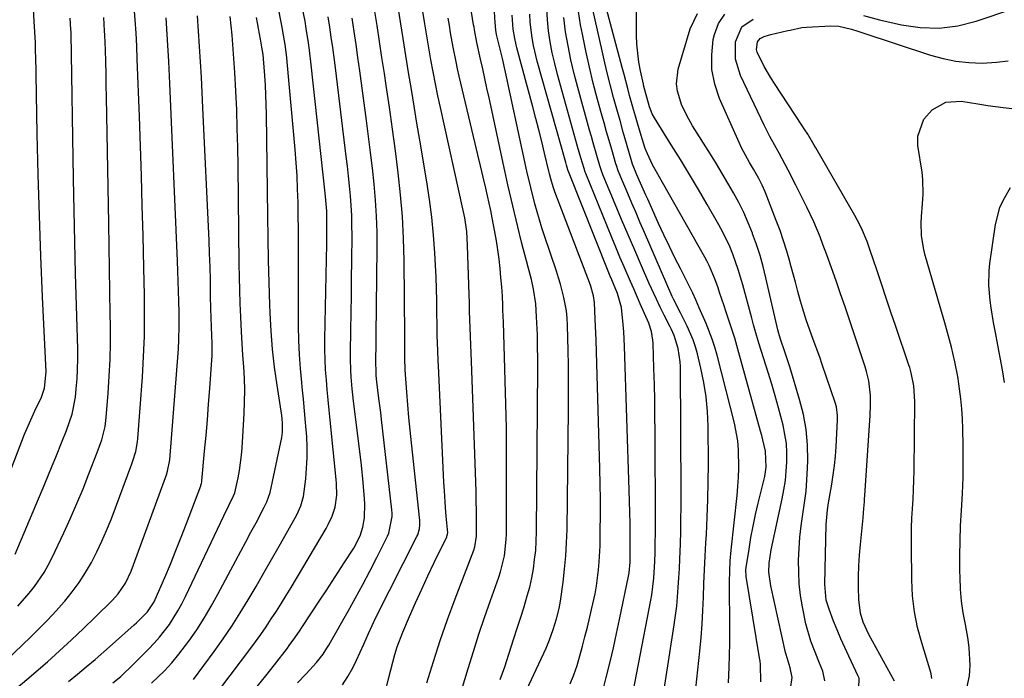
# Model space of a CAD drawing. Units: inches. Extents: x 1841434 to 1846808, y 421149 to 426488.
# Drawn here: x 1844668 to 1844938, y 421278 to 421459 of the extents above; entities that cross this region are included whole.
import ezdxf

# ---------------------------------------------------------------- set-up
doc = ezdxf.new("R2010")
doc.units = ezdxf.units.IN
doc.header["$MEASUREMENT"] = 0
doc.layers.add('7', color=7, linetype='Continuous')
doc.layers.add('8', color=7, linetype='Continuous')

msp = doc.modelspace()

# ---------------------------------------------------------------- linework, layer by layer
at = {"layer": '7', "color": 18}
for points in [[(1844800.02, 421277.67, 1804), (1844801.28, 421281.15, 1804), (1844802.45, 421284.66, 1804), (1844803.78, 421288.9, 1804), (1844804.68, 421291.73, 1804), (1844805.59, 421294.55, 1804), (1844806.5, 421297.37, 1804), (1844807.49, 421300.61, 1804), (1844808.14, 421303.06, 1804), (1844808.69, 421305.55, 1804), (1844809.15, 421308.05, 1804), (1844809.5, 421310.57, 1804), (1844809.78, 421313.1, 1804), (1844809.93, 421315.63, 1804), (1844810.01, 421318.18, 1804), (1844810.33, 421363.2, 1804), (1844810.33, 421365.26, 1804), (1844810.3, 421369.38, 1804), (1844810.24, 421372.27, 1804), (1844810.03, 421377.18, 1804), (1844809.78, 421380.72, 1804), (1844809.19, 421384.77, 1804), (1844808.62, 421387.44, 1804), (1844807.72, 421390.84, 1804), (1844807.25, 421392.54, 1804), (1844806.35, 421395.94, 1804), (1844805.92, 421397.64, 1804), (1844804.87, 421401.87, 1804), (1844803.94, 421405.69, 1804), (1844803.04, 421409.52, 1804), (1844802.17, 421413.36, 1804), (1844801.32, 421417.2, 1804), (1844796.99, 421437.29, 1804), (1844796.42, 421439.93, 1804), (1844795.84, 421442.57, 1804), (1844795.26, 421445.21, 1804), (1844794.68, 421447.85, 1804), (1844793.66, 421452.43, 1804), (1844792.99, 421455.92, 1804), (1844792.87, 421456.62, 1804), (1844792.76, 421457.32, 1804), (1844788.32, 421485.11, 1804)], [(1844879.62, 421275.09, 1822), (1844880.09, 421278.23, 1822), (1844879.58, 421280.92, 1822), (1844878.43, 421284.51, 1822), (1844878.28, 421285.12, 1822), (1844874.23, 421303.39, 1822), (1844873.76, 421307.09, 1822), (1844873.8, 421309.59, 1822), (1844874.33, 421313.3, 1822), (1844877.37, 421327.23, 1822), (1844877.85, 421329.74, 1822), (1844878.25, 421332.26, 1822), (1844878.51, 421334.8, 1822), (1844878.68, 421337.35, 1822), (1844878.68, 421339.89, 1822), (1844878.52, 421342.42, 1822), (1844878.15, 421344.93, 1822), (1844877.64, 421347.42, 1822), (1844876.38, 421352.25, 1822), (1844875.49, 421355.5, 1822), (1844874.54, 421358.73, 1822), (1844873.55, 421361.95, 1822), (1844871.11, 421369.71, 1822), (1844870.83, 421370.59, 1822), (1844869.53, 421375.03, 1822), (1844869.04, 421376.82, 1822), (1844866.6, 421385.92, 1822), (1844865.33, 421390.19, 1822), (1844863.84, 421394.38, 1822), (1844862.99, 421396.43, 1822), (1844861.08, 421400.44, 1822), (1844860.02, 421402.4, 1822), (1844856.84, 421407.96, 1822), (1844854.43, 421412.1, 1822), (1844852, 421416.22, 1822), (1844849.51, 421420.31, 1822), (1844846.98, 421424.38, 1822), (1844842.32, 421431.81, 1822), (1844841.74, 421432.86, 1822), (1844841.02, 421434.75, 1822), (1844839.8, 421439.12, 1822), (1844839.48, 421440.4, 1822), (1844839.32, 421441.05, 1822), (1844838.51, 421444.62, 1822), (1844838.04, 421447.06, 1822), (1844837.49, 421451.99, 1822), (1844837.42, 421454.48, 1822), (1844837.5, 421471.25, 1822)], [(1844715.95, 421277.71, 1788), (1844721.59, 421285.39, 1788), (1844724.06, 421288.85, 1788), (1844726.46, 421292.36, 1788), (1844728.74, 421295.94, 1788), (1844730.96, 421299.57, 1788), (1844733.12, 421303.23, 1788), (1844735.25, 421306.91, 1788), (1844737.37, 421310.6, 1788), (1844739.48, 421314.29, 1788), (1844743.85, 421322.02, 1788), (1844744.27, 421322.82, 1788), (1844745.38, 421325.29, 1788), (1844746.09, 421327.89, 1788), (1844746.71, 421332.74, 1788), (1844746.97, 421335.62, 1788), (1844747.13, 421338.51, 1788), (1844747.11, 421341.4, 1788), (1844746.99, 421344.29, 1788), (1844746.69, 421348.18, 1788), (1844746.42, 421351.41, 1788), (1844746.11, 421354.63, 1788), (1844745.78, 421357.84, 1788), (1844745.63, 421359.13, 1788), (1844745.27, 421362.99, 1788), (1844745, 421366.86, 1788), (1844744.85, 421370.73, 1788), (1844744.78, 421374.61, 1788), (1844744.78, 421394.02, 1788), (1844744.77, 421397.66, 1788), (1844744.74, 421401.29, 1788), (1844744.69, 421404.92, 1788), (1844744.62, 421408.56, 1788), (1844744.51, 421412.19, 1788), (1844744.34, 421415.82, 1788), (1844744.1, 421419.44, 1788), (1844743.82, 421423.06, 1788), (1844741.66, 421447.11, 1788), (1844741.54, 421448.31, 1788), (1844741.08, 421451.92, 1788), (1844740.48, 421455.5, 1788), (1844740.26, 421456.69, 1788), (1844739.01, 421463.17, 1788)], [(1844768.52, 421274.04, 1798), (1844769.55, 421278.26, 1798), (1844770.07, 421280.37, 1798), (1844771.18, 421284.57, 1798), (1844771.83, 421286.64, 1798), (1844773.38, 421290.69, 1798), (1844775.22, 421294.99, 1798), (1844776.85, 421298.72, 1798), (1844778.52, 421302.44, 1798), (1844780.24, 421306.13, 1798), (1844781.99, 421309.81, 1798), (1844785.38, 421316.8, 1798), (1844785.46, 421316.98, 1798), (1844785.61, 421317.52, 1798), (1844785.65, 421317.89, 1798), (1844785.27, 421322.52, 1798), (1844785.08, 421324.83, 1798), (1844784.76, 421329.47, 1798), (1844784.63, 421331.79, 1798), (1844783.11, 421363.77, 1798), (1844783.04, 421365.15, 1798), (1844782.92, 421367.91, 1798), (1844782.78, 421372.06, 1798), (1844782.74, 421374.82, 1798), (1844782.71, 421378.47, 1798), (1844782.67, 421381.68, 1798), (1844782.59, 421384.88, 1798), (1844782.46, 421388.09, 1798), (1844782.31, 421391.29, 1798), (1844782.11, 421394.71, 1798), (1844781.75, 421399.61, 1798), (1844781.28, 421404.5, 1798), (1844780.66, 421409.37, 1798), (1844779.92, 421414.23, 1798), (1844778.01, 421425.68, 1798), (1844777.23, 421430.32, 1798), (1844776.47, 421434.95, 1798), (1844775.7, 421439.58, 1798), (1844774.95, 421444.22, 1798), (1844774.19, 421448.86, 1798), (1844773.44, 421453.49, 1798), (1844772.7, 421458.13, 1798), (1844771.96, 421462.77, 1798)], [(1844657.31, 421312.89, 1772), (1844669.64, 421344.96, 1772), (1844669.96, 421345.78, 1772), (1844671.71, 421349.79, 1772), (1844672.08, 421350.58, 1772), (1844672.46, 421351.37, 1772), (1844674.24, 421355.12, 1772), (1844675.12, 421357.65, 1772), (1844675.52, 421362.11, 1772), (1844674.58, 421382.66, 1772), (1844674.11, 421393.83, 1772), (1844673.71, 421405.01, 1772), (1844673.38, 421416.19, 1772), (1844673.12, 421427.37, 1772), (1844672.68, 421449.01, 1772), (1844672.67, 421449.44, 1772), (1844672.66, 421450.72, 1772), (1844672.62, 421451.99, 1772), (1844672.6, 421452.42, 1772), (1844672.28, 421458.24, 1772), (1844672.06, 421461.57, 1772)], [(1844660.06, 421278.72, 1778), (1844671.22, 421289.33, 1778), (1844673.62, 421291.68, 1778), (1844675.97, 421294.08, 1778), (1844678.26, 421296.54, 1778), (1844680.5, 421299.04, 1778), (1844680.66, 421299.22, 1778), (1844682.7, 421301.73, 1778), (1844684.62, 421304.32, 1778), (1844686.36, 421307.03, 1778), (1844687.98, 421309.82, 1778), (1844689.46, 421312.7, 1778), (1844690.86, 421315.61, 1778), (1844692.13, 421318.58, 1778), (1844693.33, 421321.59, 1778), (1844699.06, 421336.87, 1778), (1844699.35, 421337.71, 1778), (1844700.11, 421340.27, 1778), (1844700.59, 421342.9, 1778), (1844700.68, 421343.78, 1778), (1844701.95, 421360.65, 1778), (1844702.19, 421364.4, 1778), (1844702.37, 421368.14, 1778), (1844702.47, 421371.89, 1778), (1844702.51, 421375.64, 1778), (1844702.5, 421379.39, 1778), (1844702.47, 421383.14, 1778), (1844702.41, 421386.9, 1778), (1844702.34, 421390.65, 1778), (1844702.13, 421399.48, 1778), (1844701.92, 421407.65, 1778), (1844701.69, 421415.82, 1778), (1844701.42, 421423.99, 1778), (1844701.13, 421432.15, 1778), (1844700.54, 421447.83, 1778), (1844700.38, 421451.44, 1778), (1844700.19, 421455.04, 1778), (1844699.95, 421458.65, 1778), (1844699.69, 421462.25, 1778)], [(1844756.78, 421276.25, 1796), (1844758.29, 421278.51, 1796), (1844759.63, 421280.9, 1796), (1844760.64, 421282.99, 1796), (1844762.65, 421287.37, 1796), (1844763.9, 421290.33, 1796), (1844765.94, 421294.69, 1796), (1844777.22, 421316.9, 1796), (1844777.45, 421317.41, 1796), (1844777.92, 421319.03, 1796), (1844778.03, 421320.15, 1796), (1844778.03, 421320.71, 1796), (1844777.99, 421321.27, 1796), (1844775.69, 421342.57, 1796), (1844775.33, 421346.06, 1796), (1844775, 421349.55, 1796), (1844774.7, 421353.04, 1796), (1844774.43, 421356.54, 1796), (1844773.99, 421362.61, 1796), (1844773.96, 421363.07, 1796), (1844773.86, 421365.37, 1796), (1844773.88, 421369.77, 1796), (1844773.87, 421371.96, 1796), (1844773.7, 421392.6, 1796), (1844773.54, 421398.64, 1796), (1844773.24, 421404.67, 1796), (1844772.73, 421410.68, 1796), (1844772.09, 421416.69, 1796), (1844771.31, 421422.68, 1796), (1844770.51, 421428.67, 1796), (1844769.66, 421434.66, 1796), (1844768.79, 421440.64, 1796), (1844768.31, 421443.89, 1796), (1844767.64, 421448.29, 1796), (1844766.97, 421452.69, 1796), (1844766.29, 421457.09, 1796), (1844765.6, 421461.48, 1796)], [(1844801.16, 421261.66, 1806), (1844812.62, 421286.3, 1806), (1844813.61, 421288.6, 1806), (1844814.61, 421291.44, 1806), (1844815.5, 421294.31, 1806), (1844816.25, 421297.21, 1806), (1844816.59, 421299.19, 1806), (1844817.3, 421304.39, 1806), (1844817.73, 421308, 1806), (1844818.06, 421311.6, 1806), (1844818.26, 421315.22, 1806), (1844818.38, 421318.85, 1806), (1844818.79, 421351.65, 1806), (1844818.82, 421355.73, 1806), (1844818.82, 421359.81, 1806), (1844818.78, 421363.89, 1806), (1844818.7, 421367.96, 1806), (1844818.54, 421374.78, 1806), (1844818.45, 421376.79, 1806), (1844818.25, 421378.8, 1806), (1844817.47, 421382.47, 1806), (1844816.55, 421386.12, 1806), (1844816.02, 421387.92, 1806), (1844815.45, 421389.71, 1806), (1844812.2, 421399.44, 1806), (1844811.5, 421401.61, 1806), (1844810.17, 421406, 1806), (1844809.56, 421408.2, 1806), (1844808.42, 421412.64, 1806), (1844807.4, 421417.1, 1806), (1844801.55, 421444.34, 1806), (1844800.72, 421448.06, 1806), (1844800.27, 421449.91, 1806), (1844799.08, 421454.67, 1806), (1844798.83, 421455.86, 1806), (1844798.65, 421457.89, 1806), (1844798.53, 421460.83, 1806)], [(1844834.6, 421264.3, 1812), (1844841.33, 421299.46, 1812), (1844841.59, 421300.96, 1812), (1844842.16, 421305.48, 1812), (1844842.45, 421310.03, 1812), (1844842.53, 421312.5, 1812), (1844842.57, 421314.49, 1812), (1844842.62, 421318.48, 1812), (1844842.62, 421320.48, 1812), (1844842.51, 421345.73, 1812), (1844842.48, 421350.04, 1812), (1844842.42, 421354.35, 1812), (1844842.32, 421358.66, 1812), (1844842.2, 421362.97, 1812), (1844841.97, 421369.97, 1812), (1844841.92, 421370.78, 1812), (1844841.52, 421373.17, 1812), (1844840.78, 421375.48, 1812), (1844840.47, 421376.23, 1812), (1844838.46, 421380.79, 1812), (1844836.69, 421384.83, 1812), (1844835.8, 421386.84, 1812), (1844834.05, 421390.86, 1812), (1844832.9, 421393.55, 1812), (1844831.78, 421396.25, 1812), (1844830.66, 421398.96, 1812), (1844823.54, 421416.5, 1812), (1844823.39, 421416.88, 1812), (1844823.05, 421417.86, 1812), (1844822.18, 421420.79, 1812), (1844821.29, 421423.93, 1812), (1844815.77, 421443.69, 1812), (1844815.01, 421446.65, 1812), (1844814.33, 421449.62, 1812), (1844813.78, 421452.62, 1812), (1844813.31, 421455.64, 1812), (1844813, 421458.68, 1812), (1844812.8, 421461.71, 1812)], [(1844853.42, 421272.64, 1816), (1844854.81, 421285.48, 1816), (1844855.16, 421289.18, 1816), (1844855.46, 421292.89, 1816), (1844855.66, 421296.6, 1816), (1844855.81, 421300.32, 1816), (1844855.93, 421304.04, 1816), (1844856.07, 421307.76, 1816), (1844856.26, 421311.48, 1816), (1844856.46, 421315.2, 1816), (1844856.6, 421317.43, 1816), (1844856.85, 421322.26, 1816), (1844857.03, 421327.1, 1816), (1844857.11, 421331.94, 1816), (1844857.13, 421336.78, 1816), (1844857.05, 421347.23, 1816), (1844856.88, 421351.25, 1816), (1844856.53, 421355.24, 1816), (1844855.9, 421359.2, 1816), (1844855.08, 421363.14, 1816), (1844854.14, 421367.01, 1816), (1844853.58, 421368.97, 1816), (1844852.95, 421370.9, 1816), (1844851.32, 421374.63, 1816), (1844849.47, 421378.28, 1816), (1844847.55, 421382.03, 1816), (1844847.21, 421382.8, 1816), (1844839.62, 421400.34, 1816), (1844838.47, 421403.01, 1816), (1844837.32, 421405.68, 1816), (1844836.17, 421408.35, 1816), (1844835.03, 421411.02, 1816), (1844833.12, 421415.47, 1816), (1844832.93, 421415.92, 1816), (1844832.4, 421417.27, 1816), (1844831.93, 421418.65, 1816), (1844831.79, 421419.12, 1816), (1844830.63, 421423.06, 1816), (1844829.93, 421425.51, 1816), (1844829.23, 421427.95, 1816), (1844828.54, 421430.4, 1816), (1844827.85, 421432.84, 1816), (1844826.76, 421436.8, 1816), (1844825.59, 421441.24, 1816), (1844824.5, 421445.7, 1816), (1844823.51, 421450.18, 1816), (1844822.6, 421454.68, 1816), (1844822.1, 421457.33, 1816), (1844821.56, 421460.91, 1816)], [(1844862.65, 421276.79, 1818), (1844862.84, 421281.09, 1818), (1844862.95, 421284.36, 1818), (1844863.03, 421287.64, 1818), (1844863.04, 421290.91, 1818), (1844863.02, 421294.18, 1818), (1844862.9, 421301.62, 1818), (1844862.9, 421304.51, 1818), (1844862.98, 421307.39, 1818), (1844863.16, 421310.26, 1818), (1844863.41, 421313.14, 1818), (1844865, 421328.18, 1818), (1844865.22, 421330.67, 1818), (1844865.39, 421333.17, 1818), (1844865.48, 421335.67, 1818), (1844865.42, 421340.67, 1818), (1844865.2, 421343.15, 1818), (1844864.27, 421348.05, 1818), (1844859.55, 421366.63, 1818), (1844858.92, 421368.86, 1818), (1844858.22, 421371.06, 1818), (1844856.52, 421375.37, 1818), (1844854.63, 421379.61, 1818), (1844853.67, 421381.82, 1818), (1844852.89, 421383.69, 1818), (1844852.55, 421384.43, 1818), (1844852.37, 421384.8, 1818), (1844849.55, 421390.27, 1818), (1844847.98, 421393.38, 1818), (1844846.44, 421396.5, 1818), (1844844.95, 421399.65, 1818), (1844843.49, 421402.81, 1818), (1844840.51, 421409.42, 1818), (1844840.01, 421410.53, 1818), (1844838.49, 421413.87, 1818), (1844837.48, 421416.11, 1818), (1844836.37, 421419.05, 1818), (1844836.18, 421419.66, 1818), (1844834.71, 421424.73, 1818), (1844833.81, 421427.87, 1818), (1844832.92, 421431.02, 1818), (1844832.03, 421434.17, 1818), (1844831.15, 421437.35, 1818), (1844830.3, 421440.53, 1818), (1844829.49, 421443.71, 1818), (1844828.72, 421446.9, 1818), (1844827.98, 421450.11, 1818), (1844825.42, 421461.53, 1818)], [(1844889.11, 421277.32, 1824), (1844888.56, 421279.99, 1824), (1844887.65, 421282.14, 1824), (1844886.41, 421285.18, 1824), (1844885.25, 421288.24, 1824), (1844883.86, 421292.95, 1824), (1844882.94, 421297.6, 1824), (1844882.44, 421300.75, 1824), (1844882.07, 421303.9, 1824), (1844881.91, 421307.08, 1824), (1844881.88, 421310.42, 1824), (1844882.01, 421313.59, 1824), (1844882.24, 421316.74, 1824), (1844882.61, 421319.89, 1824), (1844883.07, 421323.02, 1824), (1844883.54, 421326.16, 1824), (1844883.91, 421329.31, 1824), (1844884.16, 421332.46, 1824), (1844884.32, 421335.63, 1824), (1844884.38, 421337.81, 1824), (1844884.29, 421342.04, 1824), (1844883.94, 421346.25, 1824), (1844883.19, 421350.39, 1824), (1844882.16, 421354.5, 1824), (1844879.46, 421363.48, 1824), (1844878.59, 421366.22, 1824), (1844878.13, 421367.58, 1824), (1844876.9, 421371.03, 1824), (1844876.43, 421372.61, 1824), (1844876.2, 421373.58, 1824), (1844872.91, 421387.9, 1824), (1844872.14, 421390.96, 1824), (1844871.3, 421393.99, 1824), (1844870.33, 421396.99, 1824), (1844869.28, 421399.96, 1824), (1844869.22, 421400.12, 1824), (1844868.07, 421402.96, 1824), (1844866.84, 421405.77, 1824), (1844865.48, 421408.52, 1824), (1844864.03, 421411.22, 1824), (1844862.5, 421413.89, 1824), (1844860.95, 421416.54, 1824), (1844859.35, 421419.16, 1824), (1844857.73, 421421.77, 1824), (1844852.8, 421429.56, 1824), (1844851.74, 421431.37, 1824), (1844849.9, 421435.14, 1824), (1844848.63, 421439.09, 1824), (1844848.38, 421441.09, 1824), (1844848.9, 421445.11, 1824), (1844852.18, 421456.23, 1824), (1844854.15, 421460.35, 1824)], [(1844898.44, 421275.32, 1826), (1844898.46, 421278.09, 1826), (1844898.25, 421278.62, 1826), (1844895.63, 421284.07, 1826), (1844894.52, 421286.45, 1826), (1844893.45, 421288.84, 1826), (1844892.44, 421291.27, 1826), (1844891.47, 421293.71, 1826), (1844890.22, 421296.97, 1826), (1844889.48, 421299.49, 1826), (1844889.08, 421303.86, 1826), (1844889.48, 421320.17, 1826), (1844889.52, 421321.18, 1826), (1844889.79, 421324.2, 1826), (1844890.07, 421326.2, 1826), (1844890.23, 421327.2, 1826), (1844890.95, 421331.28, 1826), (1844891.36, 421333.82, 1826), (1844891.71, 421336.36, 1826), (1844891.96, 421338.92, 1826), (1844892.15, 421341.49, 1826), (1844892.57, 421348.95, 1826), (1844892.57, 421350.14, 1826), (1844892.25, 421352.49, 1826), (1844891.93, 421353.65, 1826), (1844888.38, 421364.1, 1826), (1844887.67, 421366.15, 1826), (1844886.17, 421370.24, 1826), (1844885.38, 421372.27, 1826), (1844883.91, 421376.36, 1826), (1844882.66, 421380.53, 1826), (1844882.4, 421381.5, 1826), (1844881.71, 421384.1, 1826), (1844881.01, 421386.69, 1826), (1844880.31, 421389.28, 1826), (1844879.6, 421391.86, 1826), (1844879.46, 421392.39, 1826), (1844878.63, 421395.23, 1826), (1844877.75, 421398.05, 1826), (1844876.78, 421400.84, 1826), (1844875.75, 421403.61, 1826), (1844872.69, 421411.48, 1826), (1844871.91, 421413.33, 1826), (1844871.01, 421415.12, 1826), (1844869.51, 421417.73, 1826), (1844868.42, 421419.52, 1826), (1844866.2, 421423.58, 1826), (1844865.55, 421424.98, 1826), (1844860.23, 421437.07, 1826), (1844858.92, 421441.02, 1826), (1844858.11, 421445.01, 1826), (1844858.05, 421449.09, 1826), (1844858.49, 421453.22, 1826), (1844858.78, 421454.65, 1826), (1844859.95, 421457.68, 1826), (1844861.62, 421460.25, 1826)], [(1844899.69, 421459.84, 1828), (1844904.09, 421458.69, 1828), (1844910.06, 421457.3, 1828), (1844915.24, 421456.55, 1828), (1844920.39, 421456.37, 1828), (1844925.5, 421457.04, 1828), (1844930.59, 421458.27, 1828), (1844940.61, 421461.63, 1828)], [(1844667.01, 421312.06, 1774), (1844675.15, 421331.41, 1774), (1844676.16, 421333.83, 1774), (1844677.17, 421336.26, 1774), (1844678.18, 421338.69, 1774), (1844679.96, 421343.05, 1774), (1844681.12, 421346, 1774), (1844682.66, 421350.51, 1774), (1844683.56, 421355.16, 1774), (1844683.8, 421357.43, 1774), (1844684.02, 421360.14, 1774), (1844684.18, 421362.86, 1774), (1844684.22, 421365.58, 1774), (1844684.2, 421368.31, 1774), (1844683.84, 421380.25, 1774), (1844683.6, 421388.94, 1774), (1844683.38, 421397.64, 1774), (1844683.19, 421406.34, 1774), (1844683.03, 421415.04, 1774), (1844682.37, 421454.9, 1774), (1844682.37, 421455.33, 1774), (1844682.34, 421456.03, 1774), (1844682.12, 421459.08, 1774)], [(1844667.81, 421297.84, 1776), (1844670.87, 421301.37, 1776), (1844672.33, 421303.19, 1776), (1844674.98, 421307.03, 1776), (1844676.12, 421309.05, 1776), (1844677.18, 421311.13, 1776), (1844680.39, 421317.96, 1776), (1844682.21, 421321.95, 1776), (1844683.98, 421325.96, 1776), (1844685.66, 421330, 1776), (1844687.29, 421334.08, 1776), (1844689.56, 421339.93, 1776), (1844690.78, 421343.46, 1776), (1844691.69, 421347.07, 1776), (1844692.01, 421349.53, 1776), (1844692.56, 421356.25, 1776), (1844692.87, 421360.86, 1776), (1844693.1, 421365.47, 1776), (1844693.18, 421370.08, 1776), (1844693.18, 421374.7, 1776), (1844693.13, 421377.91, 1776), (1844693.04, 421384.14, 1776), (1844692.94, 421390.37, 1776), (1844692.83, 421396.59, 1776), (1844692.73, 421402.82, 1776), (1844692.11, 421437.45, 1776), (1844692.04, 421440.69, 1776), (1844691.97, 421443.93, 1776), (1844691.88, 421447.17, 1776), (1844691.78, 421450.41, 1776), (1844691.64, 421454.47, 1776), (1844691.59, 421455.68, 1776), (1844691.37, 421459.31, 1776)], [(1844681.65, 421277.15, 1782), (1844684.12, 421279.14, 1782), (1844686.56, 421281.17, 1782), (1844688.98, 421283.21, 1782), (1844691.38, 421285.29, 1782), (1844693.76, 421287.39, 1782), (1844699.72, 421292.7, 1782), (1844700.35, 421293.27, 1782), (1844703.37, 421296.24, 1782), (1844705.17, 421299.02, 1782), (1844705.45, 421299.62, 1782), (1844708.07, 421305.71, 1782), (1844709.61, 421309.37, 1782), (1844711.13, 421313.05, 1782), (1844712.59, 421316.75, 1782), (1844714.02, 421320.46, 1782), (1844717.93, 421330.84, 1782), (1844717.99, 421331, 1782), (1844718.12, 421331.48, 1782), (1844718.21, 421331.98, 1782), (1844718.23, 421332.15, 1782), (1844719, 421340.36, 1782), (1844719.4, 421344.64, 1782), (1844719.77, 421348.92, 1782), (1844720.11, 421353.2, 1782), (1844720.43, 421357.48, 1782), (1844721, 421365.37, 1782), (1844721.06, 421366.39, 1782), (1844721.08, 421369.45, 1782), (1844720.95, 421372.52, 1782), (1844720.88, 421373.93, 1782), (1844720.75, 421377.57, 1782), (1844720.72, 421378.79, 1782), (1844720.65, 421383.62, 1782), (1844720.58, 421387.25, 1782), (1844720.48, 421390.88, 1782), (1844720.36, 421394.51, 1782), (1844720.21, 421398.14, 1782), (1844718.54, 421434.51, 1782), (1844718.11, 421442.92, 1782), (1844717.61, 421451.33, 1782), (1844717.03, 421459.73, 1782)], [(1844693.86, 421276.78, 1784), (1844695.98, 421278.55, 1784), (1844699.51, 421281.88, 1784), (1844700.33, 421282.69, 1784), (1844703.7, 421286.08, 1784), (1844705.21, 421287.67, 1784), (1844706.67, 421289.32, 1784), (1844709.33, 421292.82, 1784), (1844711.69, 421296.53, 1784), (1844712.75, 421298.45, 1784), (1844713.74, 421300.42, 1784), (1844724.25, 421322.57, 1784), (1844725.63, 421325.4, 1784), (1844726.96, 421328.04, 1784), (1844727.32, 421328.94, 1784), (1844728.19, 421333.02, 1784), (1844728.57, 421335.06, 1784), (1844729.12, 421339.19, 1784), (1844729.29, 421341.26, 1784), (1844729.83, 421350.67, 1784), (1844729.95, 421353.87, 1784), (1844729.99, 421357.07, 1784), (1844729.91, 421360.28, 1784), (1844729.74, 421363.48, 1784), (1844729.52, 421366.68, 1784), (1844729.31, 421369.88, 1784), (1844729.13, 421373.09, 1784), (1844728.92, 421377.17, 1784), (1844728.76, 421380.81, 1784), (1844728.63, 421384.45, 1784), (1844728.54, 421388.1, 1784), (1844728.48, 421391.75, 1784), (1844728.17, 421418.54, 1784), (1844728.09, 421423.68, 1784), (1844727.96, 421428.82, 1784), (1844727.79, 421433.95, 1784), (1844727.58, 421439.09, 1784), (1844727.3, 421444.22, 1784), (1844726.95, 421449.35, 1784), (1844726.52, 421454.47, 1784), (1844726.02, 421459.58, 1784)], [(1844704.44, 421276.67, 1786), (1844707.98, 421280.08, 1786), (1844710.03, 421282.28, 1786), (1844711.96, 421284.6, 1786), (1844713.79, 421286.99, 1786), (1844714.68, 421288.23, 1786), (1844716.82, 421291.35, 1786), (1844718.88, 421294.52, 1786), (1844720.8, 421297.77, 1786), (1844722.65, 421301.07, 1786), (1844727.55, 421310.3, 1786), (1844728.94, 421312.9, 1786), (1844730.32, 421315.5, 1786), (1844731.71, 421318.11, 1786), (1844733.1, 421320.71, 1786), (1844735.37, 421324.94, 1786), (1844736.08, 421326.42, 1786), (1844736.93, 421329.03, 1786), (1844740.18, 421344.09, 1786), (1844740.4, 421345.57, 1786), (1844740.39, 421347.83, 1786), (1844740.25, 421349.33, 1786), (1844740.15, 421350.07, 1786), (1844738.86, 421358.44, 1786), (1844738.19, 421363.38, 1786), (1844737.63, 421368.33, 1786), (1844737.25, 421373.29, 1786), (1844736.98, 421378.27, 1786), (1844736.9, 421380.47, 1786), (1844736.7, 421386.56, 1786), (1844736.53, 421392.65, 1786), (1844736.4, 421398.74, 1786), (1844736.3, 421404.83, 1786), (1844735.93, 421432.79, 1786), (1844735.88, 421435.45, 1786), (1844735.79, 421438.11, 1786), (1844735.65, 421440.77, 1786), (1844735.48, 421443.42, 1786), (1844735.15, 421447.93, 1786), (1844735.03, 421449.13, 1786), (1844734.7, 421451.13, 1786), (1844734.29, 421453.33, 1786), (1844733.74, 421456.32, 1786), (1844733.47, 421457.82, 1786), (1844733.2, 421459.32, 1786)], [(1844733.41, 421275.76, 1792), (1844735.79, 421278.7, 1792), (1844738.14, 421281.67, 1792), (1844741.7, 421286.3, 1792), (1844742.23, 421286.99, 1792), (1844743.74, 421289.1, 1792), (1844745.2, 421291.26, 1792), (1844745.68, 421291.98, 1792), (1844750.63, 421299.44, 1792), (1844752.31, 421301.99, 1792), (1844753.99, 421304.54, 1792), (1844755.65, 421307.1, 1792), (1844757.31, 421309.66, 1792), (1844759.91, 421313.74, 1792), (1844761.61, 421317.09, 1792), (1844762.42, 421319.44, 1792), (1844762.86, 421322.01, 1792), (1844762.96, 421325.92, 1792), (1844762.88, 421327.23, 1792), (1844762.47, 421331.72, 1792), (1844761.98, 421336.45, 1792), (1844761.7, 421338.81, 1792), (1844759.84, 421354.09, 1792), (1844759.65, 421355.75, 1792), (1844759.47, 421357.42, 1792), (1844759.17, 421360.75, 1792), (1844759.06, 421362.42, 1792), (1844758.96, 421365.76, 1792), (1844758.96, 421367.43, 1792), (1844759.08, 421373.55, 1792), (1844759.17, 421378.29, 1792), (1844759.24, 421383.02, 1792), (1844759.31, 421387.76, 1792), (1844759.36, 421392.49, 1792), (1844759.43, 421399.55, 1792), (1844759.41, 421402.27, 1792), (1844759.34, 421404.98, 1792), (1844759.19, 421407.69, 1792), (1844758.99, 421410.39, 1792), (1844758.73, 421413.1, 1792), (1844758.45, 421415.8, 1792), (1844758.15, 421418.5, 1792), (1844757.84, 421421.19, 1792), (1844754.86, 421445.49, 1792), (1844754.5, 421448.29, 1792), (1844754.13, 421451.1, 1792), (1844753.73, 421453.89, 1792), (1844753.31, 421456.69, 1792), (1844752.86, 421459.48, 1792)], [(1844744.44, 421276.74, 1794), (1844746.85, 421279.22, 1794), (1844749.71, 421282.32, 1794), (1844751.47, 421284.63, 1794), (1844752.52, 421286.26, 1794), (1844753.02, 421287.09, 1794), (1844753.51, 421287.93, 1794), (1844758.34, 421296.42, 1794), (1844760.39, 421300.07, 1794), (1844762.39, 421303.75, 1794), (1844764.34, 421307.45, 1794), (1844766.25, 421311.18, 1794), (1844769.16, 421316.98, 1794), (1844769.54, 421317.84, 1794), (1844770.44, 421322.4, 1794), (1844770.41, 421323.33, 1794), (1844770.34, 421324.27, 1794), (1844767.5, 421349.02, 1794), (1844767.28, 421350.94, 1794), (1844766.81, 421354.76, 1794), (1844766.22, 421359.39, 1794), (1844766.04, 421361.05, 1794), (1844765.96, 421365.87, 1794), (1844766.02, 421369.02, 1794), (1844766.04, 421370.59, 1794), (1844766.06, 421372.17, 1794), (1844766.3, 421396.06, 1794), (1844766.27, 421400.45, 1794), (1844766.14, 421404.83, 1794), (1844765.86, 421409.2, 1794), (1844765.49, 421413.57, 1794), (1844765.02, 421417.94, 1794), (1844764.53, 421422.3, 1794), (1844763.98, 421426.65, 1794), (1844763.41, 421431.01, 1794), (1844761.55, 421444.69, 1794), (1844761.05, 421448.29, 1794), (1844760.53, 421451.89, 1794), (1844760, 421455.49, 1794), (1844759.44, 421459.08, 1794)], [(1844788.29, 421270.76, 1802), (1844791.28, 421280.72, 1802), (1844792.73, 421285.41, 1802), (1844794.22, 421290.08, 1802), (1844795.77, 421294.73, 1802), (1844797.38, 421299.36, 1802), (1844799.64, 421305.76, 1802), (1844800.11, 421307.19, 1802), (1844801.21, 421311.58, 1802), (1844801.73, 421316.07, 1802), (1844801.77, 421317.57, 1802), (1844801.81, 421333.82, 1802), (1844801.8, 421340.27, 1802), (1844801.74, 421346.73, 1802), (1844801.62, 421353.18, 1802), (1844801.46, 421359.63, 1802), (1844801.27, 421366.09, 1802), (1844801.17, 421369.31, 1802), (1844801.06, 421372.54, 1802), (1844800.94, 421375.76, 1802), (1844800.82, 421378.98, 1802), (1844800.76, 421380.34, 1802), (1844800.64, 421382.88, 1802), (1844800.48, 421385.42, 1802), (1844800.27, 421387.95, 1802), (1844800.04, 421390.48, 1802), (1844799.75, 421393.01, 1802), (1844799.42, 421395.53, 1802), (1844799.02, 421398.04, 1802), (1844798.58, 421400.54, 1802), (1844797.86, 421404.31, 1802), (1844797.45, 421406.32, 1802), (1844796.56, 421410.34, 1802), (1844796.07, 421412.47, 1802), (1844795.36, 421415.53, 1802), (1844794.64, 421418.6, 1802), (1844793.92, 421421.66, 1802), (1844793.2, 421424.72, 1802), (1844788.82, 421443.19, 1802), (1844788.37, 421445.17, 1802), (1844787.94, 421447.15, 1802), (1844787.16, 421451.12, 1802), (1844786.45, 421455.11, 1802), (1844786.11, 421457.11, 1802), (1844785.78, 421459.1, 1802)], [(1844819.28, 421276.49, 1808), (1844820.26, 421279, 1808), (1844821.13, 421281.57, 1808), (1844821.88, 421284.18, 1808), (1844822.61, 421286.79, 1808), (1844823.3, 421289.42, 1808), (1844823.95, 421292.06, 1808), (1844825.12, 421296.91, 1808), (1844826.05, 421301.23, 1808), (1844826.43, 421303.4, 1808), (1844827.02, 421307.77, 1808), (1844827.23, 421309.97, 1808), (1844827.43, 421314.38, 1808), (1844827.5, 421318.5, 1808), (1844827.54, 421322.77, 1808), (1844827.54, 421327.04, 1808), (1844827.48, 421331.31, 1808), (1844827.39, 421335.57, 1808), (1844826.37, 421370.75, 1808), (1844826.23, 421374.62, 1808), (1844826.14, 421376.56, 1808), (1844825.89, 421381.14, 1808), (1844825.67, 421382.94, 1808), (1844824.84, 421385.85, 1808), (1844815.07, 421411.45, 1808), (1844814.57, 421412.86, 1808), (1844813.93, 421415, 1808), (1844813.55, 421416.45, 1808), (1844813.37, 421417.18, 1808), (1844812.21, 421422.09, 1808), (1844811.45, 421425.27, 1808), (1844810.66, 421428.44, 1808), (1844809.84, 421431.61, 1808), (1844809.01, 421434.77, 1808), (1844804.63, 421451, 1808), (1844804.05, 421453.52, 1808), (1844803.64, 421456.07, 1808), (1844803.35, 421459.93, 1808)], [(1844844.05, 421268.47, 1814), (1844847.8, 421292.65, 1814), (1844848.16, 421295.21, 1814), (1844848.47, 421297.79, 1814), (1844848.71, 421300.37, 1814), (1844848.9, 421302.96, 1814), (1844849.05, 421305.55, 1814), (1844849.18, 421308.14, 1814), (1844849.3, 421310.73, 1814), (1844849.46, 421314.88, 1814), (1844849.56, 421318.26, 1814), (1844849.63, 421321.63, 1814), (1844849.66, 421325.01, 1814), (1844849.66, 421328.38, 1814), (1844849.45, 421363.6, 1814), (1844849.41, 421364.82, 1814), (1844848.9, 421368.45, 1814), (1844847.8, 421372.06, 1814), (1844846.93, 421373.87, 1814), (1844846.63, 421374.46, 1814), (1844845.02, 421377.64, 1814), (1844843.94, 421379.84, 1814), (1844842.88, 421382.05, 1814), (1844840.85, 421386.5, 1814), (1844838.79, 421391.21, 1814), (1844836.96, 421395.43, 1814), (1844835.14, 421399.65, 1814), (1844833.35, 421403.89, 1814), (1844831.58, 421408.13, 1814), (1844828.32, 421415.98, 1814), (1844827.94, 421416.95, 1814), (1844827.39, 421418.59, 1814), (1844826.56, 421421.4, 1814), (1844825.55, 421424.89, 1814), (1844825.05, 421426.63, 1814), (1844824.56, 421428.38, 1814), (1844821.32, 421440.05, 1814), (1844820.33, 421443.85, 1814), (1844819.43, 421447.67, 1814), (1844818.66, 421451.51, 1814), (1844817.98, 421455.37, 1814), (1844817.49, 421459.26, 1814)], [(1844908.21, 421277.26, 1828), (1844901.17, 421290.03, 1828), (1844899.6, 421293.46, 1828), (1844898.85, 421295.87, 1828), (1844898.37, 421299.59, 1828), (1844898.32, 421302.96, 1828), (1844898.33, 421305.9, 1828), (1844898.4, 421308.84, 1828), (1844898.58, 421311.78, 1828), (1844898.82, 421314.72, 1828), (1844899.46, 421321.12, 1828), (1844899.55, 421322, 1828), (1844899.77, 421324.63, 1828), (1844899.91, 421326.39, 1828), (1844899.97, 421327.26, 1828), (1844900.03, 421328.14, 1828), (1844900.81, 421339.1, 1828), (1844900.99, 421341.84, 1828), (1844901.17, 421344.59, 1828), (1844901.32, 421347.35, 1828), (1844901.46, 421350.1, 1828), (1844901.59, 421352.91, 1828), (1844901.59, 421355.6, 1828), (1844901.12, 421359.6, 1828), (1844900.5, 421362.21, 1828), (1844900.11, 421363.5, 1828), (1844894.62, 421379.93, 1828), (1844893.41, 421383.5, 1828), (1844892.18, 421387.06, 1828), (1844890.91, 421390.61, 1828), (1844889.62, 421394.15, 1828), (1844888.57, 421397.01, 1828), (1844887.76, 421399.1, 1828), (1844886.03, 421403.24, 1828), (1844884.14, 421407.3, 1828), (1844882.16, 421411.33, 1828), (1844881.15, 421413.32, 1828), (1844879.03, 421417.42, 1828), (1844878.22, 421418.97, 1828), (1844876.55, 421422.05, 1828), (1844875.69, 421423.58, 1828), (1844874.01, 421426.65, 1828), (1844872.44, 421429.78, 1828), (1844865.91, 421443.38, 1828), (1844864.54, 421447.9, 1828), (1844864.59, 421452.63, 1828), (1844866.28, 421456.72, 1828), (1844869.38, 421458.88, 1828)], [(1844928.02, 421275.31, 1832), (1844928.78, 421278.68, 1832), (1844928.91, 421281.63, 1832), (1844928.69, 421286.35, 1832), (1844928.38, 421288.69, 1832), (1844927.61, 421292.77, 1832), (1844927.03, 421295.98, 1832), (1844926.58, 421299.2, 1832), (1844926.3, 421302.44, 1832), (1844926.15, 421305.69, 1832), (1844926.11, 421307.46, 1832), (1844926.09, 421311.6, 1832), (1844926.14, 421315.75, 1832), (1844926.3, 421319.89, 1832), (1844926.54, 421324.02, 1832), (1844926.82, 421328.76, 1832), (1844926.98, 421333.11, 1832), (1844927.03, 421337.45, 1832), (1844927, 421341.8, 1832), (1844926.9, 421346.46, 1832), (1844926.79, 421349.21, 1832), (1844926.62, 421351.96, 1832), (1844926.35, 421354.69, 1832), (1844925.84, 421358.79, 1832), (1844925.53, 421360.83, 1832), (1844924.76, 421364.88, 1832), (1844923.8, 421368.89, 1832), (1844923.28, 421370.88, 1832), (1844922.18, 421374.86, 1832), (1844916.53, 421394.41, 1832), (1844916.12, 421396.1, 1832), (1844915.6, 421399.52, 1832), (1844915.5, 421403, 1832), (1844915.54, 421404.74, 1832), (1844915.84, 421408.22, 1832), (1844916.07, 421410.84, 1832), (1844915.99, 421414.89, 1832), (1844915.75, 421416.91, 1832), (1844914.6, 421424.17, 1832), (1844914.59, 421426.76, 1832), (1844916.2, 421431.37, 1832), (1844918.49, 421434.01, 1832), (1844922.21, 421436.1, 1832), (1844926.48, 421436.35, 1832), (1844931.05, 421435.58, 1832), (1844933.8, 421435.17, 1832), (1844937.94, 421434.63, 1832), (1844941.96, 421434.14, 1832)], [(1844938.38, 421359.21, 1834), (1844937.79, 421362.63, 1834), (1844937.18, 421366.04, 1834), (1844936.54, 421369.45, 1834), (1844935.89, 421372.85, 1834), (1844935.35, 421375.65, 1834), (1844934.66, 421379.68, 1834), (1844934.38, 421381.7, 1834), (1844934.01, 421385.76, 1834), (1844934.1, 421389.82, 1834), (1844934.32, 421391.84, 1834), (1844935.9, 421402.51, 1834), (1844937.09, 421407.14, 1834), (1844938.06, 421409.31, 1834), (1844940.01, 421412.65, 1834)]]:
    msp.add_polyline3d(points, dxfattribs=at)
at = {"layer": '8', "color": 18}
for points in [[(1844871.54, 421277.06, 1820), (1844871.45, 421281.78, 1820), (1844871.33, 421282.72, 1820), (1844871.19, 421283.66, 1820), (1844867.53, 421305.92, 1820), (1844867.45, 421307.76, 1820), (1844867.51, 421308.38, 1820), (1844868.29, 421313.48, 1820), (1844868.82, 421316.63, 1820), (1844869.4, 421319.78, 1820), (1844870.06, 421322.91, 1820), (1844870.78, 421326.02, 1820), (1844872.58, 421333.37, 1820), (1844873.02, 421335.96, 1820), (1844872.81, 421340.3, 1820), (1844872.1, 421343.43, 1820), (1844871.79, 421344.63, 1820), (1844871.47, 421345.83, 1820), (1844865.26, 421368.29, 1820), (1844864.38, 421371.29, 1820), (1844862.92, 421375.74, 1820), (1844861.92, 421378.7, 1820), (1844861.43, 421380.19, 1820), (1844860.21, 421383.9, 1820), (1844859.79, 421385.14, 1820), (1844858.9, 421387.61, 1820), (1844857.39, 421391.23, 1820), (1844856.8, 421392.4, 1820), (1844856.18, 421393.56, 1820), (1844844.55, 421414.05, 1820), (1844842.9, 421416.95, 1820), (1844841.82, 421418.89, 1820), (1844840.41, 421421.9, 1820), (1844839.85, 421423.33, 1820), (1844838.67, 421426.88, 1820), (1844837.69, 421430.3, 1820), (1844837.15, 421432.2, 1820), (1844836.61, 421434.1, 1820), (1844835.55, 421437.91, 1820), (1844835.03, 421439.82, 1820), (1844834.01, 421443.64, 1820), (1844833.5, 421445.55, 1820), (1844828.23, 421465.51, 1820)], [(1844718.05, 421268.27, 1790), (1844731.42, 421285.94, 1790), (1844732.93, 421287.99, 1790), (1844734.42, 421290.07, 1790), (1844735.87, 421292.17, 1790), (1844737.29, 421294.29, 1790), (1844738.68, 421296.44, 1790), (1844740.04, 421298.59, 1790), (1844741.38, 421300.77, 1790), (1844742.7, 421302.96, 1790), (1844752.3, 421319.14, 1790), (1844752.91, 421320.23, 1790), (1844753.95, 421322.49, 1790), (1844754.79, 421325, 1790), (1844755.25, 421328.22, 1790), (1844755.18, 421331.5, 1790), (1844755.09, 421332.59, 1790), (1844753.43, 421348.83, 1790), (1844753.15, 421351.6, 1790), (1844752.89, 421354.37, 1790), (1844752.63, 421357.14, 1790), (1844752.38, 421359.91, 1790), (1844752.19, 421362.68, 1790), (1844752.05, 421365.46, 1790), (1844752, 421368.24, 1790), (1844752, 421371.02, 1790), (1844752.42, 421393.02, 1790), (1844752.49, 421397.05, 1790), (1844752.51, 421399.07, 1790), (1844752.55, 421403.11, 1790), (1844752.48, 421406.13, 1790), (1844752.24, 421409.14, 1790), (1844752.03, 421411.15, 1790), (1844748.23, 421446.29, 1790), (1844747.75, 421450.3, 1790), (1844747.48, 421452.31, 1790), (1844746.87, 421456.3, 1790), (1844746.53, 421458.29, 1790), (1844745.79, 421462.26, 1790)], [(1844779.97, 421276.79, 1800), (1844781.73, 421282.6, 1800), (1844783.58, 421288.39, 1800), (1844785.59, 421294.12, 1800), (1844787.69, 421299.82, 1800), (1844792.8, 421313.13, 1800), (1844793.12, 421314.08, 1800), (1844793.56, 421317.02, 1800), (1844793.55, 421321.32, 1800), (1844793.53, 421323.97, 1800), (1844793.49, 421326.61, 1800), (1844793.43, 421329.26, 1800), (1844793.35, 421331.91, 1800), (1844792.19, 421364.93, 1800), (1844792.11, 421367.23, 1800), (1844792.02, 421369.53, 1800), (1844791.84, 421374.14, 1800), (1844791.67, 421378.74, 1800), (1844791.6, 421381.05, 1800), (1844791.52, 421383.35, 1800), (1844791.13, 421396.78, 1800), (1844790.87, 421400.57, 1800), (1844790.35, 421404.33, 1800), (1844789.85, 421406.82, 1800), (1844783.68, 421434.57, 1800), (1844782.98, 421437.84, 1800), (1844782.31, 421441.12, 1800), (1844781.67, 421444.41, 1800), (1844781.07, 421447.7, 1800), (1844780.5, 421451, 1800), (1844779.94, 421454.3, 1800), (1844779.39, 421457.6, 1800), (1844778.86, 421460.91, 1800)], [(1844828.21, 421274.61, 1810), (1844829.15, 421278.21, 1810), (1844830.22, 421282.55, 1810), (1844831.13, 421286.42, 1810), (1844831.99, 421290.29, 1810), (1844832.81, 421294.18, 1810), (1844835.24, 421306.01, 1810), (1844835.41, 421306.96, 1810), (1844835.65, 421309.84, 1810), (1844835.69, 421312.7, 1810), (1844835.67, 421317.49, 1810), (1844835.65, 421320.53, 1810), (1844835.6, 421323.56, 1810), (1844835.54, 421326.59, 1810), (1844835.45, 421329.62, 1810), (1844834.18, 421369.11, 1810), (1844833.97, 421373.11, 1810), (1844833.8, 421375.1, 1810), (1844833.29, 421379.73, 1810), (1844832.22, 421383.6, 1810), (1844830.62, 421387.37, 1810), (1844830.23, 421388.32, 1810), (1844829.85, 421389.27, 1810), (1844818.77, 421417.01, 1810), (1844818.7, 421417.21, 1810), (1844818.59, 421417.53, 1810), (1844818.22, 421418.79, 1810), (1844818.12, 421419.14, 1810), (1844818.02, 421419.49, 1810), (1844810.21, 421447.35, 1810), (1844809.2, 421451.57, 1810), (1844808.82, 421453.71, 1810), (1844808.29, 421458.03, 1810), (1844808.15, 421460.2, 1810)], [(1844666.75, 421274.73, 1780), (1844670.76, 421278.12, 1780), (1844674.74, 421281.56, 1780), (1844675.89, 421282.57, 1780), (1844679.24, 421285.56, 1780), (1844682.54, 421288.6, 1780), (1844685.8, 421291.68, 1780), (1844689.03, 421294.81, 1780), (1844693.72, 421299.43, 1780), (1844695.32, 421301.19, 1780), (1844697.33, 421304.14, 1780), (1844698.83, 421307.37, 1780), (1844708.51, 421333.84, 1780), (1844708.84, 421334.85, 1780), (1844709.43, 421337.99, 1780), (1844711.8, 421368.39, 1780), (1844711.95, 421370.9, 1780), (1844712.05, 421374.67, 1780), (1844712.03, 421377.18, 1780), (1844712.01, 421378.44, 1780), (1844711.92, 421381.45, 1780), (1844711.84, 421384.21, 1780), (1844711.75, 421386.98, 1780), (1844711.64, 421389.74, 1780), (1844711.53, 421392.5, 1780), (1844709.47, 421441.19, 1780), (1844709.18, 421447.2, 1780), (1844708.85, 421453.2, 1780), (1844708.45, 421459.2, 1780)], [(1844918.37, 421277.94, 1830), (1844918.2, 421279.26, 1830), (1844918.05, 421279.91, 1830), (1844917.87, 421280.55, 1830), (1844915.64, 421287.71, 1830), (1844914.52, 421291.97, 1830), (1844913.64, 421296.26, 1830), (1844913.15, 421300.61, 1830), (1844912.9, 421305, 1830), (1844912.8, 421314.11, 1830), (1844912.8, 421316.72, 1830), (1844912.85, 421319.33, 1830), (1844912.96, 421321.93, 1830), (1844913.12, 421324.53, 1830), (1844913.29, 421327.13, 1830), (1844913.43, 421329.74, 1830), (1844913.51, 421332.35, 1830), (1844913.56, 421334.95, 1830), (1844913.73, 421353.92, 1830), (1844913.49, 421358.25, 1830), (1844912.78, 421361.83, 1830), (1844912.36, 421363.24, 1830), (1844912.13, 421363.93, 1830), (1844908.51, 421374.55, 1830), (1844907.19, 421378.43, 1830), (1844905.88, 421382.32, 1830), (1844904.58, 421386.21, 1830), (1844903.29, 421390.1, 1830), (1844901.53, 421395.4, 1830), (1844900.65, 421397.86, 1830), (1844899.12, 421401.47, 1830), (1844897.94, 421403.81, 1830), (1844897.31, 421404.95, 1830), (1844886.62, 421423.52, 1830), (1844886.18, 421424.28, 1830), (1844884.37, 421427.27, 1830), (1844883.42, 421428.74, 1830), (1844882.95, 421429.47, 1830), (1844875.06, 421441.47, 1830), (1844874.15, 421442.91, 1830), (1844872.45, 421445.87, 1830), (1844870.53, 421449.8, 1830), (1844870.36, 421450.48, 1830), (1844870.6, 421452.65, 1830), (1844871.3, 421453.53, 1830), (1844872.42, 421454.06, 1830), (1844873.66, 421454.45, 1830), (1844874.28, 421454.62, 1830), (1844878.97, 421455.71, 1830), (1844879.61, 421455.86, 1830), (1844882.78, 421456.53, 1830), (1844884.08, 421456.65, 1830), (1844890.74, 421456.99, 1830), (1844892.95, 421456.92, 1830), (1844896.4, 421456.11, 1830), (1844898.1, 421455.58, 1830), (1844898.94, 421455.31, 1830), (1844918.03, 421449, 1830), (1844921.51, 421448.04, 1830), (1844925.02, 421447.32, 1830), (1844928.59, 421446.94, 1830), (1844932.2, 421446.81, 1830), (1844936.11, 421447.01, 1830), (1844939.38, 421447.43, 1830)]]:
    msp.add_polyline3d(points, dxfattribs=at)

doc.saveas('drawing.dxf')
